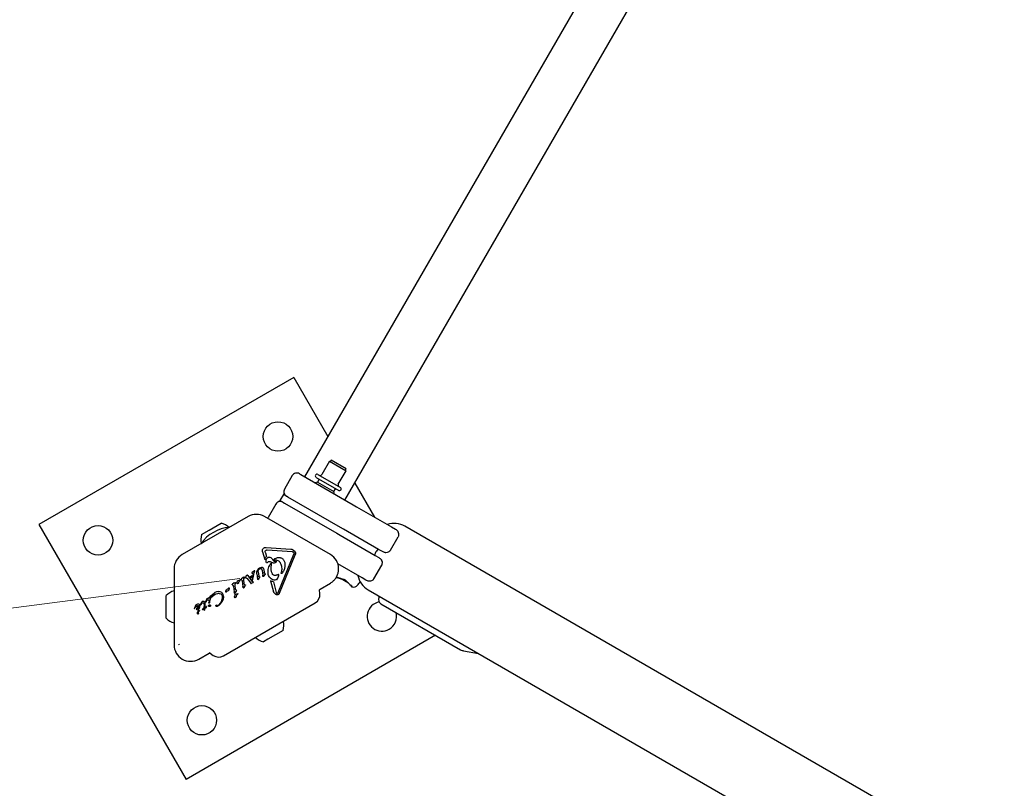
# Model space of a CAD drawing. Units: millimetres. Extents: x 539 to 1448, y 260 to 963.
# Drawn here: x 715 to 772, y 693 to 738 of the extents above; entities that cross this region are included whole.
import ezdxf

# ---------------------------------------------------------------- set-up
doc = ezdxf.new("R2010")
doc.units = ezdxf.units.MM
doc.header["$LTSCALE"] = 100
doc.styles.add('SLDTEXTSTYLE0', font='TXT', dxfattribs={"width": 0.75})
doc.dimstyles.new('SLDDIMSTYLE3', dxfattribs={"dimtxt": 15.875, "dimasz": 25, "dimexe": 0, "dimexo": 0.0625, "dimgap": 3.96875, "dimtad": 0, "dimtih": 1, "dimtoh": 1, "dimdec": 0, "dimrnd": 1e-09, "dimzin": 12, "dimdsep": 46, "dimtxsty": 'SLDTEXTSTYLE0', "dimsah": 1, "dimcen": 0.09, "dimadec": 0, "dimazin": 3, "dimtfac": 1, "dimtdec": 0, "dimtofl": 0, "dimtmove": 0, "dimatfit": 3, "dimfxl": 0, "dimfrac": 2, "dimtolj": 1, "dimtzin": 12, "dimarcsym": 0})
doc.dimstyles.new('SLDDIMSTYLE4', dxfattribs={"dimtxt": 15.875, "dimasz": 8, "dimexe": 0, "dimexo": 0.0625, "dimgap": 3.96875, "dimtad": 2, "dimdec": 0, "dimrnd": 1e-09, "dimzin": 12, "dimdsep": 46, "dimtxsty": 'SLDTEXTSTYLE0', "dimblk1": 'DOT', "dimblk2": 'DOT', "dimsah": 1, "dimcen": 0.09, "dimse1": 1, "dimse2": 1, "dimadec": 0, "dimazin": 3, "dimtfac": 1, "dimtdec": 0, "dimtofl": 0, "dimtmove": 0, "dimatfit": 3, "dimldrblk": 'DOT', "dimfxl": 0, "dimfrac": 2, "dimtolj": 1, "dimtzin": 12, "dimarcsym": 0})
doc.dimstyles.new('SLDDIMSTYLE5', dxfattribs={"dimtxt": 15.875, "dimasz": 25, "dimexe": 0, "dimexo": 0.0625, "dimgap": 3.96875, "dimtad": 2, "dimdec": 0, "dimrnd": 1e-09, "dimzin": 12, "dimdsep": 46, "dimtxsty": 'SLDTEXTSTYLE0', "dimsah": 1, "dimcen": 0, "dimadec": 0, "dimazin": 3, "dimtfac": 1, "dimtdec": 0, "dimtofl": 0, "dimtmove": 0, "dimatfit": 3, "dimfxl": 0, "dimfrac": 2, "dimtolj": 1, "dimtzin": 12, "dimarcsym": 0})

# ---------------------------------------------------------------- blocks, each defined once
blk = doc.blocks.new('_Dot')
at = {"color": 0, "linetype": 'ByBlock', "lineweight": -2}
blk.add_line((-0.5, 0), (-1, 0), dxfattribs=at)
at = {"color": 0, "linetype": 'ByBlock', "const_width": 0.5}
blk.add_lwpolyline([(-0.25, 0, 1), (0.25, 0, 1)], format="xyb", close=True, dxfattribs=at)
blk = doc.blocks.new('_D_5')
at = {"color": 7, "linetype": 'Continuous', "lineweight": 18}
blk.add_line((1211.911, 942.143), (723.947, 942.143), dxfattribs=at)
at = {"color": 7, "linetype": 'Continuous', "lineweight": 18, "xscale": 8, "yscale": 8, "rotation": 180.0000000000004}
blk.add_blockref('_Dot', (723.947, 942.143), dxfattribs=at)
at = {"color": 7, "linetype": 'Continuous', "lineweight": 18, "xscale": 8, "yscale": 8}
blk.add_blockref('_Dot', (1211.911, 942.143), dxfattribs=at)
at = {"color": 7, "linetype": 'Continuous', "lineweight": 18, "insert": (950.334, 962.607), "char_height": 15.875, "attachment_point": 1, "style": 'SLDTEXTSTYLE0'}
blk.add_mtext('488', dxfattribs=at)
blk = doc.blocks.new('_D_6')
at = {"color": 7, "linetype": 'Continuous', "lineweight": 18}
blk.add_line((560.193, 462.73), (560.193, 769.77), dxfattribs=at)
at = {"color": 7, "linetype": 'Continuous', "lineweight": 18, "xscale": 8, "yscale": 8}
for p, rotation in [((560.193, 769.77), 90.0000000000004), ((560.193, 462.73), 270.0000000000004)]:
    blk.add_blockref('_Dot', p, dxfattribs=dict(at, rotation=rotation))
at = {"color": 7, "linetype": 'Continuous', "lineweight": 18, "insert": (539.729, 598.655), "char_height": 15.875, "attachment_point": 1, "rotation": 90, "style": 'SLDTEXTSTYLE0'}
blk.add_mtext('307', dxfattribs=at)
blk = doc.blocks.new('_D_7')
at = {"color": 7, "linetype": 'Continuous', "lineweight": 18}
for p, q in [((875.904, 801.704), (845.685, 749.364)), ((800.904, 671.8), (831.122, 724.141))]:
    blk.add_line(p, q, dxfattribs=at)
for points in [[(875.904, 801.704), (859.939, 782.054), (866.868, 778.054)], [(800.904, 671.8), (816.868, 691.451), (809.939, 695.451)]]:
    blk.add_solid(points, dxfattribs=at)
at = {"color": 7, "linetype": 'Continuous', "lineweight": 18, "insert": (820.809, 744.604), "char_height": 15.875, "attachment_point": 1, "style": 'SLDTEXTSTYLE0'}
blk.add_mtext('150', dxfattribs=at)
blk = doc.blocks.new('_D_9')
at = {"color": 7, "linetype": 'Continuous', "lineweight": 18}
blk.add_line((574.415, 685.164), (728.199, 705.264), dxfattribs=at)
blk.add_solid([(574.415, 685.164), (599.722, 684.438), (598.686, 692.37)], dxfattribs=at)
at = {"color": 7, "linetype": 'Continuous', "lineweight": 18, "insert": (632.227, 713.193), "char_height": 15.875, "attachment_point": 1, "rotation": 7.4464, "style": 'SLDTEXTSTYLE0'}
blk.add_mtext('150', dxfattribs=at)

msp = doc.modelspace()

# ---------------------------------------------------------------- linework, layer by layer
at = {"color": 7, "linetype": 'Continuous', "lineweight": 25}
for p, q in [((760.905, 761.311), (731.936, 711.134)), ((734.266, 709.788), (763.236, 759.965)), ((731.31, 716.875), (716.587, 708.375)), ((731.31, 716.875), (733.28, 713.462)), ((733.375, 712.035), (732.925, 711.256)), ((733.375, 712.035), (734.327, 711.485)), ((733.468, 712.097), (733.418, 712.01)), ((734.334, 711.597), (733.468, 712.097)), ((733.877, 710.706), (734.327, 711.485)), ((734.284, 711.51), (734.334, 711.597)), ((731.219, 711.201), (730.769, 710.422)), ((731.629, 711.311), (731.715, 711.261)), ((731.715, 711.261), (734.747, 709.511)), ((732.602, 711.096), (733.901, 710.346)), ((732.775, 710.996), (732.675, 710.823)), ((732.702, 711.269), (734.001, 710.519)), ((732.675, 710.823), (732.538, 710.786)), ((732.675, 710.823), (733.627, 710.273)), ((733.627, 710.273), (733.727, 710.446)), ((734.834, 710.771), (735.969, 708.806)), ((730.706, 710.112), (730.506, 709.766)), ((730.679, 709.666), (730.506, 709.766)), ((730.879, 710.012), (730.706, 710.112)), ((730.965, 709.962), (730.879, 710.012)), ((733.997, 708.212), (730.965, 709.962)), ((733.664, 710.136), (733.627, 710.273)), ((730.269, 709.556), (729.819, 708.776)), ((730.679, 709.666), (730.765, 709.616)), ((730.765, 709.616), (733.797, 707.866)), ((734.747, 709.511), (734.929, 709.406)), ((734.929, 709.406), (736.955, 708.236)), ((728.673, 708.834), (724.869, 706.638)), ((733.426, 706.638), (729.623, 708.834)), ((729.798, 708.733), (729.819, 708.776)), ((716.587, 708.375), (725.087, 693.652)), ((725.985, 707.798), (726.424, 708.051)), ((726.424, 708.051), (727.111, 708.448)), ((734.179, 708.107), (733.997, 708.212)), ((736.205, 706.937), (734.179, 708.107)), ((736.955, 708.236), (737.174, 708.11)), ((880.449, 625.875), (737.728, 708.275)), ((733.797, 707.866), (733.979, 707.761)), ((733.979, 707.761), (736.005, 706.591)), ((736.886, 706.89), (737.336, 707.67)), ((729.698, 706.883), (729.704, 706.887)), ((729.705, 707.049), (731.145, 706.953)), ((729.777, 706.904), (731.217, 706.807)), ((736.424, 706.811), (736.205, 706.937)), ((729.507, 706.806), (729.629, 706.359)), ((729.629, 706.359), (729.679, 706.468)), ((729.673, 706.742), (729.661, 706.815)), ((729.673, 706.742), (729.733, 706.523)), ((729.679, 706.468), (729.733, 706.523)), ((730.179, 706.335), (730.179, 706.335)), ((730.18, 706.37), (730.223, 706.405)), ((730.223, 706.405), (730.232, 706.41)), ((730.401, 704.45), (731.311, 706.657)), ((730.479, 704.418), (731.389, 706.625)), ((731.264, 706.796), (731.299, 706.77)), ((736.005, 706.591), (736.224, 706.464)), ((724.394, 705.816), (724.394, 701.424)), ((729.197, 705.706), (729.235, 705.777)), ((729.329, 705.869), (729.344, 705.877)), ((729.344, 705.877), (729.465, 705.911)), ((729.347, 705.822), (729.386, 705.84)), ((729.445, 705.817), (729.477, 705.723)), ((729.569, 705.782), (729.595, 705.596)), ((729.764, 706.158), (729.761, 706.156)), ((729.79, 706.181), (729.764, 706.158)), ((729.79, 706.181), (729.852, 706.231)), ((729.852, 706.231), (729.856, 706.234)), ((729.946, 706.235), (730.061, 706.174)), ((730.002, 706.116), (729.976, 705.834)), ((730.223, 706.248), (730.274, 706.251)), ((730.254, 706.176), (730.252, 706.175)), ((730.517, 706.176), (730.529, 706.153)), ((735.255, 705.292), (733.855, 706.1)), ((735.936, 705.245), (736.386, 706.024)), ((728.106, 705.15), (728.197, 705.183)), ((728.197, 705.183), (728.225, 705.193)), ((728.231, 705.177), (728.225, 705.168)), ((728.263, 705.226), (728.281, 705.24)), ((728.265, 705.197), (728.297, 705.182)), ((728.379, 705.31), (728.281, 705.24)), ((728.379, 705.31), (728.426, 705.343)), ((728.449, 704.953), (728.423, 705.191)), ((728.426, 705.343), (728.428, 705.344)), ((728.431, 705.238), (728.457, 705.29)), ((728.537, 705.33), (728.557, 705.399)), ((728.59, 705.442), (728.594, 705.445)), ((728.621, 705.261), (728.821, 704.989)), ((728.637, 705.44), (728.652, 705.424)), ((728.652, 705.424), (728.873, 705.126)), ((728.755, 705.336), (728.911, 705.425)), ((728.755, 705.336), (728.781, 705.296)), ((728.78, 705.296), (728.9, 705.365)), ((728.955, 705.532), (728.877, 705.168)), ((728.886, 705.591), (728.888, 705.579)), ((728.903, 705.612), (728.89, 705.602)), ((728.89, 705.602), (728.89, 705.602)), ((728.89, 705.574), (728.9, 705.566)), ((728.9, 705.566), (728.955, 705.532)), ((728.911, 705.425), (728.9, 705.365)), ((729.042, 705.692), (728.903, 705.612)), ((728.99, 705.486), (728.91, 705.128)), ((728.99, 705.486), (729.045, 705.642)), ((729.045, 705.642), (729.06, 705.686)), ((729.06, 705.686), (729.06, 705.686)), ((729.179, 705.524), (729.218, 705.245)), ((729.228, 705.204), (729.218, 705.245)), ((729.262, 705.195), (729.246, 705.189)), ((729.25, 705.65), (729.282, 705.385)), ((729.271, 705.202), (729.262, 705.195)), ((729.289, 705.229), (729.271, 705.202)), ((729.289, 705.229), (729.334, 705.305)), ((729.302, 705.359), (729.324, 705.356)), ((729.346, 705.329), (729.334, 705.305)), ((729.477, 705.723), (729.516, 705.443)), ((729.528, 705.385), (729.516, 705.443)), ((729.574, 705.378), (729.564, 705.369)), ((729.595, 705.407), (729.574, 705.378)), ((729.606, 705.56), (729.595, 705.596)), ((729.595, 705.407), (729.648, 705.492)), ((729.655, 705.54), (729.622, 705.546)), ((729.662, 705.517), (729.648, 705.492)), ((730.323, 705.195), (730.328, 705.197)), ((730.353, 705.223), (730.381, 705.282)), ((730.422, 705.494), (730.377, 705.471)), ((730.381, 705.282), (730.443, 705.433)), ((730.583, 705.561), (730.595, 705.647)), ((730.615, 705.548), (730.611, 705.544)), ((730.656, 705.59), (730.615, 705.548)), ((733.997, 705.267), (734.46, 705)), ((735.474, 705.165), (735.255, 705.292)), ((727.424, 704.606), (727.449, 704.615)), ((727.488, 704.633), (727.449, 704.615)), ((727.506, 704.644), (727.488, 704.633)), ((727.539, 704.687), (727.53, 704.669)), ((727.539, 704.687), (727.547, 704.699)), ((727.547, 704.699), (727.557, 704.709)), ((727.754, 704.914), (727.772, 704.928)), ((727.756, 704.886), (727.788, 704.871)), ((727.87, 704.998), (727.772, 704.928)), ((727.817, 704.801), (727.862, 704.477)), ((727.87, 704.998), (727.917, 705.031)), ((727.94, 704.642), (727.914, 704.879)), ((727.917, 705.031), (727.919, 705.032)), ((727.922, 704.926), (727.948, 704.978)), ((727.953, 704.591), (727.94, 704.642)), ((728.043, 705.048), (728.065, 705.113)), ((728.086, 704.962), (728.083, 704.959)), ((728.092, 705.145), (728.106, 705.15)), ((728.186, 705.128), (728.215, 705.158)), ((728.225, 705.168), (728.215, 705.158)), ((728.326, 705.112), (728.372, 704.788)), ((728.384, 704.73), (728.372, 704.788)), ((728.419, 704.714), (728.416, 704.712)), ((728.44, 704.736), (728.504, 704.837)), ((728.462, 704.903), (728.449, 704.953)), ((728.478, 704.891), (728.51, 704.887)), ((728.518, 704.863), (728.504, 704.837)), ((728.831, 704.977), (728.821, 704.989)), ((728.839, 704.971), (728.831, 704.977)), ((728.831, 704.977), (728.831, 704.977)), ((728.846, 704.969), (728.846, 704.969)), ((728.867, 704.977), (728.854, 704.97)), ((728.872, 704.98), (728.867, 704.977)), ((728.872, 704.98), (728.944, 705.022)), ((728.911, 705.086), (728.873, 705.126)), ((728.877, 705.168), (728.91, 705.128)), ((728.927, 705.075), (728.911, 705.086)), ((728.948, 705.07), (728.927, 705.075)), ((728.959, 705.035), (728.944, 705.022)), ((729.968, 705.124), (730.14, 704.495)), ((730.132, 705.066), (730.3, 704.456)), ((732.825, 704.646), (733.426, 704.993)), ((734.645, 704.834), (734.645, 704.835)), ((734.666, 704.773), (734.688, 704.766)), ((723.946, 703.473), (723.946, 704.267)), ((724.394, 704.548), (724.39, 704.547)), ((726.223, 703.927), (726.281, 704.058)), ((726.341, 704.121), (726.343, 704.122)), ((726.422, 704.12), (726.508, 704.255)), ((726.443, 703.882), (726.493, 704.083)), ((726.508, 704.255), (726.732, 704.437)), ((726.572, 704.207), (726.721, 704.328)), ((726.721, 704.328), (726.74, 704.34)), ((726.74, 704.442), (726.732, 704.437)), ((726.85, 704.489), (726.74, 704.442)), ((726.74, 704.34), (726.814, 704.371)), ((726.814, 704.371), (726.912, 704.397)), ((726.962, 704.506), (726.85, 704.489)), ((727.063, 704.492), (726.962, 704.506)), ((727.008, 704.399), (727.093, 704.368)), ((727.146, 704.448), (727.063, 704.492)), ((727.225, 704.051), (727.147, 703.889)), ((727.158, 704.3), (727.183, 704.222)), ((727.251, 704.219), (727.225, 704.051)), ((727.383, 704.469), (727.386, 704.519)), ((727.386, 704.519), (727.4, 704.583)), ((727.415, 704.479), (727.407, 704.467)), ((727.417, 704.603), (727.424, 704.606)), ((727.461, 704.531), (727.462, 704.531)), ((727.462, 704.531), (727.476, 704.54)), ((727.476, 704.54), (727.538, 704.569)), ((727.546, 704.572), (727.538, 704.569)), ((727.875, 704.418), (727.862, 704.477)), ((727.896, 704.243), (727.918, 704.308)), ((727.907, 704.4), (727.91, 704.402)), ((727.931, 704.425), (727.995, 704.525)), ((727.939, 704.157), (727.936, 704.155)), ((727.945, 704.34), (727.959, 704.346)), ((727.959, 704.346), (728.078, 704.388)), ((728.001, 704.575), (727.969, 704.579)), ((727.995, 704.525), (728.009, 704.551)), ((728.039, 704.324), (728.068, 704.354)), ((728.078, 704.364), (728.068, 704.354)), ((728.084, 704.372), (728.078, 704.364)), ((730.177, 704.418), (730.14, 704.495)), ((730.326, 704.404), (730.3, 704.456)), ((730.369, 704.401), (730.363, 704.397)), ((730.401, 704.45), (730.369, 704.401)), ((730.423, 704.336), (730.406, 704.324)), ((732.82, 704.375), (732.8, 704.598)), ((735.608, 704.603), (878.329, 622.203)), ((723.946, 702.967), (723.946, 703.473)), ((725.562, 703.526), (725.562, 703.526)), ((725.568, 703.551), (725.563, 703.538)), ((725.565, 703.519), (725.569, 703.516)), ((725.565, 703.519), (725.565, 703.519)), ((725.641, 703.69), (725.568, 703.551)), ((725.574, 703.516), (725.575, 703.517)), ((725.575, 703.517), (725.6, 703.558)), ((725.6, 703.558), (725.623, 703.594)), ((725.687, 703.741), (725.641, 703.69)), ((725.708, 703.755), (725.687, 703.741)), ((725.697, 703.497), (725.707, 703.538)), ((725.707, 703.538), (725.734, 703.581)), ((725.711, 703.757), (725.708, 703.755)), ((725.751, 703.773), (725.711, 703.757)), ((725.734, 703.581), (725.829, 703.669)), ((725.789, 703.778), (725.751, 703.773)), ((725.824, 703.772), (725.789, 703.778)), ((725.812, 703.525), (725.789, 703.505)), ((725.829, 703.553), (725.812, 703.525)), ((725.851, 703.539), (725.813, 703.481)), ((725.854, 703.755), (725.824, 703.772)), ((725.839, 703.585), (725.829, 703.553)), ((725.84, 703.65), (725.839, 703.585)), ((725.851, 703.539), (725.878, 703.607)), ((725.875, 703.73), (725.854, 703.755)), ((725.878, 703.607), (725.888, 703.674)), ((725.92, 703.729), (725.923, 703.754)), ((725.923, 703.754), (725.939, 703.801)), ((725.953, 703.761), (725.936, 703.724)), ((725.939, 703.801), (725.998, 703.909)), ((725.953, 703.761), (725.987, 703.822)), ((725.987, 703.822), (726.012, 703.845)), ((726.012, 703.845), (726.016, 703.847)), ((726.037, 703.494), (726.023, 703.465)), ((726.035, 703.942), (726.055, 703.951)), ((726.036, 703.458), (726.109, 703.506)), ((726.037, 703.494), (726.112, 703.562)), ((726.109, 703.506), (726.11, 703.466)), ((726.123, 703.763), (726.112, 703.562)), ((726.12, 703.809), (726.123, 703.763)), ((726.168, 703.452), (726.176, 703.471)), ((726.179, 703.782), (726.175, 703.598)), ((726.183, 703.603), (726.175, 703.598)), ((726.176, 703.847), (726.179, 703.782)), ((726.176, 703.471), (726.179, 703.491)), ((726.177, 703.536), (726.235, 703.556)), ((726.179, 703.491), (726.177, 703.536)), ((726.238, 703.629), (726.183, 703.603)), ((726.216, 703.905), (726.223, 703.927)), ((726.232, 703.886), (726.239, 703.901)), ((726.253, 703.631), (726.238, 703.629)), ((726.251, 703.93), (726.239, 703.901)), ((726.239, 703.901), (726.239, 703.901)), ((726.251, 703.93), (726.277, 703.978)), ((726.253, 703.631), (726.253, 703.631)), ((726.277, 703.978), (726.305, 704.012)), ((726.305, 704.012), (726.32, 704.024)), ((726.32, 704.024), (726.342, 704.032)), ((726.378, 703.66), (726.389, 703.692)), ((726.408, 703.652), (726.389, 703.649)), ((726.396, 703.85), (726.399, 703.87)), ((726.413, 703.961), (726.399, 703.87)), ((726.422, 703.836), (726.414, 703.832)), ((726.426, 703.838), (726.422, 703.836)), ((726.443, 703.882), (726.438, 703.856)), ((726.485, 703.653), (726.477, 703.646)), ((726.825, 703.72), (726.837, 703.732)), ((726.916, 703.688), (726.908, 703.683)), ((726.914, 703.653), (726.91, 703.651)), ((727.249, 700.791), (732.547, 703.85)), ((736.344, 703.797), (740.945, 701.141)), ((725.751, 703.292), (725.824, 703.392)), ((725.773, 703.444), (725.771, 703.443)), ((725.824, 703.392), (725.84, 703.405)), ((725.824, 703.346), (725.848, 703.379)), ((725.855, 703.391), (725.848, 703.379)), ((726.036, 703.458), (726.036, 703.458)), ((726.11, 703.466), (726.118, 703.438)), ((726.118, 703.438), (726.126, 703.422)), ((726.132, 703.416), (726.132, 703.416)), ((726.138, 703.416), (726.146, 703.422)), ((726.138, 703.416), (726.138, 703.416)), ((726.146, 703.422), (726.157, 703.435)), ((726.146, 703.423), (726.146, 703.422)), ((726.157, 703.435), (726.168, 703.452)), ((724.39, 702.687), (724.394, 702.685)), ((739.501, 701.974), (725.087, 693.652)), ((730.687, 702.253), (729.812, 701.747)), ((729.812, 701.747), (729.562, 701.603)), ((725.819, 700.601), (726.42, 700.948)), ((726.474, 700.946), (726.658, 700.817)), ((741.108, 701.081), (741.971, 700.929))]:
    msp.add_line(p, q, dxfattribs=at)
at = {"color": 7, "linetype": 'Continuous', "lineweight": 18}
msp.add_line((724.646, 701.421), (724.704, 701.454), dxfattribs=at)
at = {"color": 7, "linetype": 'Continuous', "lineweight": 25, "flags": 128}
for points in [[(729.06, 705.687), (729.06, 705.687), (729.06, 705.686)], [(728.847, 704.969), (728.847, 704.969), (728.846, 704.969)], [(734.623, 704.817), (734.615, 704.822), (734.609, 704.828)], [(734.638, 704.843), (734.632, 704.844), (734.63, 704.846)], [(726.024, 703.462), (726.023, 703.463), (726.023, 703.465)], [(726.036, 703.458), (726.034, 703.457), (726.033, 703.457)], [(730.708, 702.778), (730.707, 702.786), (730.706, 702.788)], [(729.089, 701.854), (729.091, 701.853), (729.097, 701.848)]]:
    msp.add_lwpolyline(points, dxfattribs=at)
at = {"color": 7, "linetype": 'Continuous', "lineweight": 25}
for centre in [(730.395, 713.46), (720.002, 707.46), (726.002, 697.067)]:
    msp.add_circle(centre, 0.85, dxfattribs=at)
for centre, radius, start, end in [((731.479, 711.051), 0.3, 60, 150), ((732.652, 711.183), 0.1, 60, 240), ((732.838, 711.306), 0.1, 240, 330), ((731.029, 710.272), 0.3, 150, 240), ((733.964, 710.656), 0.1, 150, 240), ((733.951, 710.433), 0.1, 240, 60), ((730.529, 709.406), 0.3, 60, 150), ((729.148, 708.012), 0.95, 60, 120), ((727.752, 706.037), 2.178, 94.249, 145.751), ((726.908, 707.499), 0.97, 46.5323, 77.9373), ((737.101, 707.189), 1.254, 60, 108.3202), ((726.908, 707.499), 0.97, 162.0627, 193.4677), ((725.344, 705.816), 0.95, 120, 180), ((732.951, 705.816), 0.95, 30, 60), ((728.611, 705.411), 0.039, 51.6047, 73.2278), ((728.923, 705.59), 0.0368, 178.3835, 197.8685), ((728.899, 705.582), 0.0117, 203.4287, 224.3918), ((728.929, 705.567), 0.0525, 120.0307, 137.7818), ((729.049, 705.683), 0.0132, 60.0335, 81.0371), ((729.054, 705.687), 0.00635, 22.571, 44.8771), ((734.228, 705.216), 0.0157, 198.1411, 255.8704), ((736.235, 705.689), 1.254, 191.6798, 240), ((727.63, 704.621), 0.114, 129.4513, 136.6985), ((728.419, 704.74), 0.0372, 202.1113, 222.8709), ((728.405, 704.731), 0.0215, 265.741, 284.848), ((728.405, 704.731), 0.0215, 289.4882, 309.0945), ((728.86, 705.004), 0.0395, 222.3122, 237.088), ((728.917, 705.069), 0.0543, 299.9927, 321.1883), ((732.85, 704.603), 0.05, 120, 185), ((734.3, 705.174), 0.0158, 224.3084, 281.8431), ((734.639, 704.856), 0.0133, 194.2483, 266.3668), ((734.7, 704.815), 0.05, 163.2128, 256.467), ((734.761, 705.057), 0.3, 255.9582, 319.6111), ((730.115, 709.01), 6.4, 319.6111, 321.8834), ((724.666, 703.617), 0.97, 106.5323, 137.9373), ((727.389, 704.479), 0.0219, 305.3644, 326.3362), ((727.325, 704.529), 0.102, 322.7205, 330.8049), ((727.896, 704.419), 0.0215, 289.4881, 309.0945), ((728.034, 704.401), 0.0577, 319.3822, 329.5803), ((732.272, 704.327), 0.55, 300, 5), ((736.494, 704.057), 0.3, 160.3889, 240), ((742.24, 702.01), 6.4, 159.6138, 160.3889), ((725.576, 703.527), 0.0134, 216.7837, 238.851), ((726.252, 703.614), 0.0178, 43.9547, 87.9557), ((726.252, 703.614), 0.0178, 23.6946, 41.4774), ((726.255, 703.615), 0.0143, 1.1088, 23.609), ((736.395, 703.067), 0.85, 100.7432, 300), ((724.666, 703.617), 0.97, 222.0627, 253.4677), ((725.812, 703.407), 0.046, 322.7689, 339.3611), ((726.142, 703.431), 0.0187, 215.5376, 236.8538), ((726.135, 703.421), 0.00574, 278.6362, 301.142), ((725.872, 703.666), 0.367, 318.3973, 320.9883), ((736.395, 703.067), 0.85, 300, 15.5081), ((729.765, 702.552), 0.97, 342.0585, 13.4712), ((729.764, 702.552), 0.97, 226.5288, 257.9415), ((725.344, 701.424), 0.95, 180, 300), ((726.445, 700.905), 0.05, 55, 120), ((726.974, 701.268), 0.55, 235, 300), ((741.195, 701.574), 0.5, 240, 260)]:
    msp.add_arc(centre, radius, start, end, dxfattribs=at)
for centre, major_axis, start_param, end_param in [((733.915, 706.816), (2.036, -1.15), 4.965215, 5.177525), ((735.842, 705.703), (2.014, -1.188), 4.247253, 4.452867)]:
    msp.add_ellipse(centre, major_axis=major_axis, ratio=0.598639, start_param=start_param, end_param=end_param, dxfattribs=at)
for points, knots in [([(737.174, 708.11), (737.174, 708.109), (737.229, 708.078), (737.289, 708.031), (737.327, 707.972), (737.334, 707.962)], [0, 0, 0, 0, 0.004222, 0.821432, 1, 1, 1, 1]), ([(737.365, 707.737), (737.367, 707.746), (737.376, 707.781), (737.379, 707.865), (737.352, 707.924), (737.334, 707.962)], [0, 0, 0, 0, 0.105055, 0.427663, 1, 1, 1, 1]), ([(737.365, 707.737), (737.357, 707.714), (737.349, 707.691), (737.336, 707.67), (737.336, 707.67)], [0, 0, 0, 0, 0.9857071, 1, 1, 1, 1]), ([(736.167, 706.959), (736.139, 706.922), (736.098, 706.868), (736.029, 706.754), (735.994, 706.674), (735.967, 706.613)], [0, 0, 0, 0, 0.348242, 0.50016, 1, 1, 1, 1]), ([(736.886, 706.89), (736.886, 706.89), (736.874, 706.869), (736.858, 706.85), (736.842, 706.831)], [0, 0, 0, 0, 0.014293, 1, 1, 1, 1]), ([(730.086, 706.357), (730.093, 706.343), (730.108, 706.316), (730.141, 706.284), (730.179, 706.259), (730.209, 706.251), (730.223, 706.248)], [0, 0, 0, 0, 0.251993, 0.502586, 0.752016, 1, 1, 1, 1]), ([(730.19, 706.331), (730.189, 706.331), (730.187, 706.33), (730.184, 706.331), (730.181, 706.333), (730.179, 706.335), (730.179, 706.335)], [0, 0, 0, 0, 0.254566, 0.508143, 0.753592, 1, 1, 1, 1]), ([(736.224, 706.464), (736.224, 706.464), (736.279, 706.432), (736.339, 706.386), (736.377, 706.327), (736.384, 706.316)], [0, 0, 0, 0, 0.004222, 0.821432, 1, 1, 1, 1]), ([(736.415, 706.092), (736.417, 706.1), (736.426, 706.136), (736.429, 706.219), (736.402, 706.278), (736.384, 706.316)], [0, 0, 0, 0, 0.105055, 0.427663, 1, 1, 1, 1]), ([(736.632, 706.746), (736.62, 706.747), (736.549, 706.751), (736.479, 706.779), (736.424, 706.81), (736.424, 706.811)], [0, 0, 0, 0, 0.178568, 0.995778, 1, 1, 1, 1]), ([(736.842, 706.831), (736.836, 706.825), (736.809, 706.8), (736.739, 706.755), (736.674, 706.75), (736.632, 706.746)], [0, 0, 0, 0, 0.105055, 0.427663, 1, 1, 1, 1]), ([(729.976, 705.834), (729.985, 705.777), (730.001, 705.662), (730.054, 705.558), (730.081, 705.506)], [0, 0, 0, 0, 0.498041, 1, 1, 1, 1]), ([(736.415, 706.092), (736.407, 706.069), (736.399, 706.045), (736.386, 706.025), (736.386, 706.024)], [0, 0, 0, 0, 0.9857071, 1, 1, 1, 1]), ([(729.051, 705.696), (729.05, 705.695), (729.046, 705.695), (729.043, 705.693), (729.042, 705.692)], [0, 0, 0, 0, 0.506994, 1, 1, 1, 1]), ([(729.06, 705.686), (729.06, 705.687), (729.061, 705.688), (729.06, 705.689), (729.06, 705.691), (729.059, 705.692), (729.059, 705.692)], [0, 0, 0, 0, 0.262029, 0.504996, 0.745338, 1, 1, 1, 1]), ([(733.776, 705.313), (733.784, 705.312), (733.818, 705.307), (733.909, 705.29), (733.999, 705.258), (734.034, 705.246)], [0, 0, 0, 0, 0.156955, 0.664866, 1, 1, 1, 1]), ([(734.224, 705.2), (734.226, 705.199), (734.234, 705.198), (734.25, 705.191), (734.268, 705.181), (734.282, 705.17), (734.287, 705.165), (734.288, 705.163)], [0, 0, 0, 0, 0.138013, 0.3811, 0.63495, 0.884347, 1, 1, 1, 1]), ([(735.892, 705.186), (735.886, 705.18), (735.859, 705.154), (735.789, 705.11), (735.724, 705.104), (735.682, 705.1)], [0, 0, 0, 0, 0.105055, 0.427663, 1, 1, 1, 1]), ([(735.936, 705.245), (735.936, 705.244), (735.924, 705.223), (735.908, 705.204), (735.892, 705.186)], [0, 0, 0, 0, 0.014293, 1, 1, 1, 1]), ([(728.51, 704.887), (728.512, 704.885), (728.515, 704.882), (728.518, 704.876), (728.519, 704.869), (728.518, 704.865), (728.518, 704.863)], [0, 0, 0, 0, 0.25079, 0.500068, 0.750798, 1, 1, 1, 1]), ([(734.427, 705.019), (734.457, 704.992), (734.531, 704.928), (734.589, 704.858), (734.616, 704.826), (734.623, 704.817)], [0, 0, 0, 0, 0.336372, 0.823252, 1, 1, 1, 1]), ([(734.609, 704.828), (734.62, 704.815), (734.644, 704.789), (734.655, 704.78), (734.654, 704.781), (734.654, 704.781)], [0, 0, 0, 0, 0.478077, 0.977338, 1, 1, 1, 1]), ([(734.63, 704.846), (734.634, 704.843), (734.638, 704.839), (734.644, 704.836), (734.645, 704.835)], [0, 0, 0, 0, 0.702547, 1, 1, 1, 1]), ([(734.645, 704.835), (734.647, 704.833), (734.656, 704.826), (734.666, 704.82), (734.672, 704.814), (734.673, 704.814), (734.673, 704.814)], [0, 0, 0, 0, 0.195775, 0.593552, 0.845486, 1, 1, 1, 1]), ([(734.649, 704.786), (734.651, 704.784), (734.654, 704.781), (734.654, 704.781), (734.655, 704.78), (734.656, 704.78), (734.656, 704.779), (734.659, 704.777), (734.662, 704.775), (734.665, 704.774), (734.666, 704.773)], [0, 0, 0, 0, 0.5045309, 0.8011041, 0.8551416, 0.8688079, 0.8810969, 0.8987597, 0.9726265, 1, 1, 1, 1]), ([(735.682, 705.1), (735.67, 705.101), (735.599, 705.105), (735.529, 705.133), (735.474, 705.165), (735.474, 705.165)], [0, 0, 0, 0, 0.178568, 0.995778, 1, 1, 1, 1]), ([(727.162, 704.014), (727.173, 704.048), (727.196, 704.115), (727.187, 704.186), (727.183, 704.222)], [0, 0, 0, 0, 0.49914, 1, 1, 1, 1]), ([(727.407, 704.467), (727.406, 704.465), (727.404, 704.462), (727.401, 704.461), (727.399, 704.46)], [0, 0, 0, 0, 0.501814, 1, 1, 1, 1]), ([(725.563, 703.538), (725.563, 703.536), (725.562, 703.532), (725.562, 703.528), (725.562, 703.526)], [0, 0, 0, 0, 0.4994455, 1, 1, 1, 1]), ([(726.269, 703.621), (726.268, 703.622), (726.266, 703.625), (726.262, 703.629), (726.258, 703.631), (726.254, 703.631), (726.253, 703.631)], [0, 0, 0, 0, 0.2536817, 0.5097907, 0.7499934, 1, 1, 1, 1]), ([(726.023, 703.465), (726.023, 703.464), (726.023, 703.462), (726.024, 703.46), (726.026, 703.459), (726.028, 703.458), (726.03, 703.457), (726.032, 703.457), (726.034, 703.457), (726.036, 703.458), (726.036, 703.458)], [0, 0, 0, 0, 0.128839, 0.25021, 0.372289, 0.503114, 0.63001, 0.749519, 0.870099, 1, 1, 1, 1]), ([(726.132, 703.416), (726.132, 703.415), (726.133, 703.415), (726.135, 703.415), (726.136, 703.415), (726.137, 703.415), (726.138, 703.416)], [0, 0, 0, 0, 0.260799, 0.5, 0.739201, 1, 1, 1, 1])]:
    msp.add_open_spline(points, degree=3, knots=knots, dxfattribs=at)
for points in [[(729.507, 706.806), (729.502, 706.827), (729.493, 706.869), (729.506, 706.932), (729.538, 706.989), (729.573, 707.013), (729.59, 707.026)], [(729.59, 707.026), (729.608, 707.035), (729.645, 707.052), (729.685, 707.05), (729.705, 707.049)], [(729.661, 706.815), (729.662, 706.821), (729.663, 706.835), (729.67, 706.854), (729.682, 706.871), (729.693, 706.879), (729.698, 706.883)], [(729.704, 706.887), (729.716, 706.893), (729.739, 706.904), (729.764, 706.904), (729.777, 706.904)], [(731.145, 706.953), (731.16, 706.951), (731.188, 706.947), (731.228, 706.931), (731.265, 706.907), (731.284, 706.886), (731.294, 706.875)], [(729.727, 706.165), (729.72, 706.189), (729.705, 706.236), (729.709, 706.311), (729.732, 706.383), (729.763, 706.421), (729.778, 706.441)], [(729.778, 706.441), (729.789, 706.45), (729.81, 706.469), (729.848, 706.487), (729.89, 706.498), (729.918, 706.496), (729.932, 706.496)], [(729.932, 706.496), (729.964, 706.48), (730.028, 706.447), (730.067, 706.387), (730.086, 706.357)], [(730.179, 706.335), (730.177, 706.338), (730.174, 706.344), (730.173, 706.353), (730.174, 706.363), (730.178, 706.368), (730.18, 706.37)], [(730.19, 706.331), (730.222, 706.333), (730.287, 706.339), (730.38, 706.309), (730.462, 706.256), (730.499, 706.202), (730.517, 706.176)], [(730.232, 706.41), (730.277, 706.431), (730.366, 706.472), (730.464, 706.467), (730.513, 706.464)], [(730.513, 706.464), (730.536, 706.458), (730.583, 706.448), (730.645, 706.413), (730.7, 706.366), (730.726, 706.326), (730.739, 706.306)], [(731.217, 706.807), (731.225, 706.807), (731.242, 706.805), (731.257, 706.799), (731.264, 706.796)], [(731.294, 706.875), (731.305, 706.87), (731.327, 706.859), (731.356, 706.834), (731.379, 706.805), (731.396, 706.771), (731.406, 706.735), (731.408, 706.697), (731.403, 706.66), (731.394, 706.636), (731.389, 706.625)], [(731.299, 706.77), (731.305, 706.762), (731.316, 706.747), (731.319, 706.728), (731.321, 706.718)], [(731.321, 706.718), (731.321, 706.708), (731.321, 706.687), (731.314, 706.667), (731.311, 706.657)], [(729.235, 705.777), (729.248, 705.795), (729.273, 705.832), (729.31, 705.857), (729.329, 705.869)], [(729.25, 705.65), (729.25, 705.669), (729.251, 705.707), (729.269, 705.74), (729.278, 705.757)], [(729.278, 705.757), (729.288, 705.77), (729.307, 705.796), (729.334, 705.813), (729.347, 705.822)], [(729.386, 705.84), (729.391, 705.841), (729.403, 705.843), (729.42, 705.84), (729.435, 705.831), (729.442, 705.821), (729.445, 705.817)], [(729.465, 705.911), (729.47, 705.911), (729.478, 705.911), (729.491, 705.908), (729.503, 705.902), (729.51, 705.896), (729.513, 705.893)], [(729.513, 705.893), (729.527, 705.877), (729.555, 705.844), (729.565, 705.803), (729.569, 705.782)], [(729.761, 706.156), (729.758, 706.155), (729.752, 706.152), (729.742, 706.153), (729.733, 706.157), (729.729, 706.163), (729.727, 706.165)], [(729.826, 705.55), (729.826, 705.653), (729.826, 705.861), (729.924, 706.043), (729.974, 706.134)], [(729.856, 706.234), (729.863, 706.237), (729.877, 706.244), (729.901, 706.247), (729.924, 706.245), (729.939, 706.238), (729.946, 706.235)], [(729.974, 706.134), (729.975, 706.135), (729.978, 706.136), (729.983, 706.137), (729.989, 706.136), (729.993, 706.134), (729.997, 706.131), (730, 706.126), (730.002, 706.121), (730.002, 706.118), (730.002, 706.116)], [(730.252, 706.175), (730.237, 706.167), (730.207, 706.152), (730.157, 706.145), (730.106, 706.151), (730.076, 706.166), (730.061, 706.174)], [(730.29, 706.212), (730.285, 706.205), (730.276, 706.19), (730.261, 706.181), (730.254, 706.176)], [(730.274, 706.251), (730.275, 706.251), (730.278, 706.251), (730.282, 706.251), (730.285, 706.249), (730.289, 706.247), (730.291, 706.244), (730.293, 706.241), (730.295, 706.237), (730.295, 706.235), (730.295, 706.233)], [(730.295, 706.233), (730.295, 706.229), (730.295, 706.222), (730.292, 706.215), (730.29, 706.212)], [(730.529, 706.153), (730.562, 706.072), (730.629, 705.909), (730.606, 705.735), (730.595, 705.647)], [(730.795, 705.963), (730.784, 705.897), (730.761, 705.763), (730.691, 705.648), (730.656, 705.59)], [(730.739, 706.306), (730.761, 706.251), (730.806, 706.141), (730.799, 706.023), (730.795, 705.963)], [(733.426, 704.993), (733.478, 705.027), (733.582, 705.095), (733.709, 705.234), (733.808, 705.393), (733.874, 705.568), (733.905, 705.753), (733.898, 705.94), (733.858, 706.124), (733.802, 706.235), (733.774, 706.291)], [(728.225, 705.193), (728.226, 705.193), (728.227, 705.192), (728.229, 705.19), (728.231, 705.189), (728.232, 705.186), (728.233, 705.184), (728.233, 705.181), (728.232, 705.179), (728.232, 705.177), (728.231, 705.177)], [(728.265, 705.197), (728.264, 705.198), (728.261, 705.2), (728.258, 705.204), (728.257, 705.209), (728.257, 705.212), (728.258, 705.214)], [(728.258, 705.214), (728.258, 705.216), (728.259, 705.221), (728.262, 705.224), (728.263, 705.226)], [(728.297, 705.182), (728.305, 705.172), (728.322, 705.151), (728.325, 705.125), (728.326, 705.112)], [(728.423, 705.191), (728.423, 705.199), (728.422, 705.215), (728.428, 705.23), (728.431, 705.238)], [(728.428, 705.344), (728.429, 705.344), (728.432, 705.346), (728.436, 705.346), (728.441, 705.346), (728.444, 705.345), (728.445, 705.345)], [(728.445, 705.345), (728.447, 705.344), (728.45, 705.342), (728.453, 705.338), (728.456, 705.334), (728.457, 705.33), (728.457, 705.329)], [(728.457, 705.329), (728.459, 705.322), (728.462, 705.309), (728.459, 705.296), (728.457, 705.29)], [(728.54, 705.286), (728.538, 705.293), (728.535, 705.308), (728.537, 705.323), (728.537, 705.33)], [(728.551, 705.276), (728.549, 705.276), (728.547, 705.277), (728.544, 705.279), (728.541, 705.282), (728.54, 705.285), (728.54, 705.286)], [(728.575, 705.276), (728.571, 705.276), (728.563, 705.274), (728.555, 705.275), (728.551, 705.276)], [(728.557, 705.399), (728.561, 705.407), (728.569, 705.424), (728.583, 705.436), (728.59, 705.442)], [(728.575, 705.276), (728.58, 705.277), (728.588, 705.278), (728.597, 705.276), (728.601, 705.275)], [(728.594, 705.445), (728.597, 705.446), (728.601, 705.448), (728.608, 705.449), (728.615, 705.45), (728.62, 705.449), (728.622, 705.448)], [(728.601, 705.275), (728.605, 705.274), (728.613, 705.27), (728.619, 705.264), (728.621, 705.261)], [(728.622, 705.448), (728.625, 705.447), (728.63, 705.445), (728.635, 705.442), (728.637, 705.44)], [(728.89, 705.602), (728.889, 705.6), (728.887, 705.597), (728.886, 705.593), (728.886, 705.591)], [(728.888, 705.579), (728.888, 705.578), (728.889, 705.576), (728.89, 705.575), (728.89, 705.574)], [(729.059, 705.692), (729.058, 705.693), (729.055, 705.695), (729.053, 705.695), (729.051, 705.696)], [(729.179, 705.524), (729.174, 705.555), (729.166, 705.617), (729.187, 705.676), (729.197, 705.706)], [(729.246, 705.189), (729.244, 705.19), (729.24, 705.19), (729.234, 705.193), (729.23, 705.198), (729.228, 705.202), (729.228, 705.204)], [(729.302, 705.359), (729.3, 705.36), (729.294, 705.363), (729.288, 705.369), (729.283, 705.376), (729.282, 705.382), (729.282, 705.385)], [(729.324, 705.356), (729.327, 705.356), (729.332, 705.356), (729.337, 705.353), (729.339, 705.352)], [(729.339, 705.352), (729.341, 705.351), (729.344, 705.348), (729.346, 705.342), (729.347, 705.335), (729.346, 705.331), (729.346, 705.329)], [(729.548, 705.364), (729.545, 705.364), (729.54, 705.366), (729.534, 705.371), (729.53, 705.377), (729.528, 705.382), (729.528, 705.385)], [(729.564, 705.369), (729.561, 705.368), (729.556, 705.365), (729.551, 705.364), (729.548, 705.364)], [(729.622, 705.546), (729.621, 705.547), (729.617, 705.548), (729.613, 705.551), (729.609, 705.555), (729.607, 705.559), (729.606, 705.56)], [(729.662, 705.517), (729.662, 705.519), (729.663, 705.524), (729.662, 705.53), (729.659, 705.536), (729.656, 705.539), (729.655, 705.54)], [(730.118, 705.173), (730.079, 705.189), (730, 705.221), (729.908, 705.312), (729.843, 705.423), (729.832, 705.508), (729.826, 705.55)], [(730.161, 705.445), (730.153, 705.447), (730.136, 705.453), (730.114, 705.467), (730.095, 705.485), (730.085, 705.499), (730.081, 705.506)], [(730.323, 705.195), (730.29, 705.182), (730.224, 705.157), (730.153, 705.168), (730.118, 705.173)], [(730.377, 705.471), (730.36, 705.462), (730.326, 705.446), (730.272, 705.435), (730.215, 705.433), (730.179, 705.441), (730.161, 705.445)], [(730.328, 705.197), (730.333, 705.201), (730.343, 705.207), (730.35, 705.218), (730.353, 705.223)], [(730.451, 705.476), (730.451, 705.478), (730.451, 705.481), (730.448, 705.486), (730.445, 705.49), (730.441, 705.493), (730.437, 705.495), (730.432, 705.496), (730.427, 705.496), (730.424, 705.495), (730.422, 705.494)], [(730.443, 705.433), (730.445, 705.44), (730.451, 705.454), (730.451, 705.469), (730.451, 705.476)], [(730.611, 705.544), (730.609, 705.543), (730.606, 705.542), (730.601, 705.541), (730.596, 705.542), (730.592, 705.544), (730.588, 705.547), (730.585, 705.551), (730.583, 705.556), (730.583, 705.559), (730.583, 705.561)], [(727.53, 704.669), (727.526, 704.665), (727.52, 704.655), (727.511, 704.648), (727.506, 704.644)], [(727.557, 704.709), (727.558, 704.709), (727.559, 704.71), (727.56, 704.71), (727.562, 704.71), (727.564, 704.71), (727.565, 704.709), (727.567, 704.708), (727.568, 704.707), (727.568, 704.706), (727.569, 704.706)], [(727.572, 704.694), (727.573, 704.675), (727.574, 704.639), (727.563, 704.604), (727.558, 704.587)], [(727.569, 704.706), (727.569, 704.704), (727.571, 704.7), (727.572, 704.696), (727.572, 704.694)], [(727.756, 704.886), (727.755, 704.887), (727.752, 704.889), (727.749, 704.893), (727.748, 704.897), (727.748, 704.9), (727.749, 704.902)], [(727.749, 704.902), (727.749, 704.904), (727.75, 704.909), (727.753, 704.912), (727.754, 704.914)], [(727.788, 704.871), (727.796, 704.86), (727.812, 704.84), (727.816, 704.814), (727.817, 704.801)], [(727.914, 704.879), (727.914, 704.887), (727.913, 704.903), (727.919, 704.919), (727.922, 704.926)], [(727.919, 705.032), (727.92, 705.033), (727.923, 705.034), (727.927, 705.035), (727.932, 705.035), (727.935, 705.033), (727.936, 705.033)], [(727.936, 705.033), (727.938, 705.032), (727.941, 705.03), (727.944, 705.026), (727.947, 705.022), (727.948, 705.019), (727.948, 705.017)], [(727.948, 705.017), (727.95, 705.011), (727.953, 704.998), (727.95, 704.985), (727.948, 704.978)], [(728.043, 704.969), (728.04, 704.982), (728.035, 705.008), (728.04, 705.035), (728.043, 705.048)], [(728.059, 704.954), (728.057, 704.954), (728.053, 704.956), (728.049, 704.959), (728.045, 704.963), (728.044, 704.967), (728.043, 704.969)], [(728.083, 704.959), (728.079, 704.958), (728.071, 704.954), (728.063, 704.954), (728.059, 704.954)], [(728.065, 705.113), (728.068, 705.119), (728.074, 705.132), (728.086, 705.14), (728.092, 705.145)], [(728.131, 705.015), (728.126, 705.004), (728.116, 704.983), (728.096, 704.969), (728.086, 704.962)], [(728.131, 705.015), (728.137, 705.036), (728.149, 705.076), (728.174, 705.111), (728.186, 705.128)], [(728.392, 704.715), (728.39, 704.717), (728.387, 704.722), (728.385, 704.727), (728.384, 704.73)], [(728.404, 704.709), (728.403, 704.709), (728.4, 704.71), (728.397, 704.711), (728.395, 704.712), (728.393, 704.714), (728.392, 704.715)], [(728.416, 704.712), (728.414, 704.711), (728.41, 704.709), (728.406, 704.709), (728.404, 704.709)], [(728.44, 704.736), (728.437, 704.732), (728.432, 704.723), (728.423, 704.717), (728.419, 704.714)], [(728.478, 704.891), (728.477, 704.891), (728.473, 704.892), (728.469, 704.895), (728.465, 704.898), (728.463, 704.901), (728.462, 704.903)], [(728.846, 704.969), (728.845, 704.969), (728.842, 704.969), (728.84, 704.97), (728.839, 704.971)], [(728.854, 704.97), (728.853, 704.97), (728.85, 704.969), (728.847, 704.969), (728.846, 704.969)], [(728.962, 705.066), (728.961, 705.066), (728.959, 705.068), (728.955, 705.07), (728.952, 705.071), (728.949, 705.071), (728.948, 705.07)], [(728.965, 705.049), (728.964, 705.047), (728.964, 705.041), (728.961, 705.037), (728.959, 705.035)], [(728.962, 705.066), (728.963, 705.063), (728.965, 705.058), (728.965, 705.052), (728.965, 705.049)], [(730.132, 705.066), (730.103, 705.071), (730.045, 705.081), (729.994, 705.11), (729.968, 705.124)], [(726.281, 704.058), (726.289, 704.07), (726.306, 704.095), (726.329, 704.112), (726.341, 704.121)], [(726.343, 704.122), (726.349, 704.125), (726.359, 704.13), (726.371, 704.132), (726.377, 704.133)], [(726.377, 704.133), (726.381, 704.133), (726.389, 704.134), (726.401, 704.131), (726.413, 704.127), (726.419, 704.122), (726.422, 704.12)], [(726.493, 704.083), (726.503, 704.106), (726.522, 704.152), (726.555, 704.188), (726.572, 704.207)], [(726.912, 704.397), (726.928, 704.4), (726.96, 704.405), (726.992, 704.401), (727.008, 704.399)], [(727.093, 704.368), (727.107, 704.36), (727.134, 704.342), (727.15, 704.314), (727.158, 704.3)], [(727.208, 704.377), (727.199, 704.39), (727.183, 704.417), (727.158, 704.438), (727.146, 704.448)], [(727.251, 704.219), (727.249, 704.247), (727.243, 704.302), (727.22, 704.352), (727.208, 704.377)], [(727.399, 704.46), (727.399, 704.459), (727.397, 704.459), (727.394, 704.458), (727.391, 704.459), (727.389, 704.46), (727.386, 704.461), (727.385, 704.463), (727.383, 704.466), (727.383, 704.468), (727.383, 704.469)], [(727.4, 704.583), (727.402, 704.587), (727.406, 704.595), (727.413, 704.6), (727.417, 704.603)], [(727.415, 704.479), (727.42, 704.489), (727.431, 704.51), (727.451, 704.524), (727.461, 704.531)], [(727.558, 704.587), (727.557, 704.584), (727.554, 704.578), (727.549, 704.574), (727.546, 704.572)], [(727.883, 704.403), (727.881, 704.405), (727.878, 704.41), (727.876, 704.416), (727.875, 704.418)], [(727.883, 704.403), (727.884, 704.402), (727.886, 704.401), (727.888, 704.399), (727.891, 704.398), (727.894, 704.398), (727.895, 704.398)], [(727.896, 704.164), (727.893, 704.177), (727.888, 704.204), (727.893, 704.23), (727.896, 704.243)], [(727.895, 704.398), (727.897, 704.398), (727.901, 704.398), (727.905, 704.399), (727.907, 704.4)], [(727.912, 704.149), (727.91, 704.15), (727.906, 704.151), (727.902, 704.154), (727.898, 704.159), (727.897, 704.162), (727.896, 704.164)], [(727.91, 704.402), (727.914, 704.405), (727.923, 704.412), (727.928, 704.42), (727.931, 704.425)], [(727.936, 704.155), (727.932, 704.153), (727.924, 704.149), (727.916, 704.149), (727.912, 704.149)], [(727.918, 704.308), (727.921, 704.315), (727.927, 704.328), (727.939, 704.336), (727.945, 704.34)], [(727.984, 704.211), (727.979, 704.2), (727.969, 704.178), (727.949, 704.164), (727.939, 704.157)], [(727.969, 704.579), (727.968, 704.58), (727.964, 704.58), (727.96, 704.583), (727.956, 704.586), (727.954, 704.59), (727.953, 704.591)], [(727.984, 704.211), (727.99, 704.231), (728.002, 704.272), (728.027, 704.306), (728.039, 704.324)], [(728.009, 704.551), (728.009, 704.553), (728.01, 704.558), (728.009, 704.564), (728.006, 704.57), (728.003, 704.574), (728.001, 704.575)], [(728.078, 704.388), (728.079, 704.388), (728.08, 704.387), (728.082, 704.386), (728.084, 704.384), (728.085, 704.382), (728.086, 704.379), (728.086, 704.377), (728.085, 704.374), (728.085, 704.373), (728.084, 704.372)], [(730.243, 704.373), (730.23, 704.377), (730.204, 704.386), (730.186, 704.407), (730.177, 704.418)], [(730.341, 704.309), (730.331, 704.311), (730.311, 704.314), (730.284, 704.328), (730.26, 704.347), (730.249, 704.364), (730.243, 704.373)], [(730.363, 704.397), (730.36, 704.395), (730.353, 704.393), (730.343, 704.393), (730.333, 704.397), (730.328, 704.402), (730.326, 704.404)], [(730.406, 704.324), (730.396, 704.319), (730.376, 704.31), (730.353, 704.309), (730.341, 704.309)], [(730.479, 704.418), (730.472, 704.402), (730.459, 704.371), (730.435, 704.348), (730.423, 704.336)], [(725.562, 703.526), (725.563, 703.525), (725.563, 703.522), (725.565, 703.52), (725.565, 703.519)], [(725.569, 703.516), (725.569, 703.515), (725.57, 703.515), (725.571, 703.515), (725.573, 703.515), (725.573, 703.515), (725.574, 703.516)], [(725.623, 703.594), (725.632, 703.606), (725.65, 703.63), (725.685, 703.658), (725.724, 703.679), (725.753, 703.686), (725.767, 703.69)], [(725.707, 703.459), (725.704, 703.465), (725.698, 703.477), (725.697, 703.49), (725.697, 703.497)], [(725.76, 703.516), (725.757, 703.521), (725.752, 703.532), (725.753, 703.543), (725.754, 703.549)], [(725.754, 703.549), (725.755, 703.554), (725.757, 703.566), (725.763, 703.575), (725.766, 703.58)], [(725.773, 703.504), (725.77, 703.506), (725.765, 703.509), (725.762, 703.514), (725.76, 703.516)], [(725.766, 703.58), (725.777, 703.594), (725.798, 703.621), (725.826, 703.64), (725.84, 703.65)], [(725.767, 703.69), (725.773, 703.69), (725.784, 703.691), (725.801, 703.688), (725.816, 703.681), (725.825, 703.673), (725.829, 703.669)], [(725.789, 703.505), (725.788, 703.504), (725.786, 703.503), (725.781, 703.502), (725.777, 703.502), (725.774, 703.503), (725.773, 703.504)], [(725.813, 703.481), (725.808, 703.473), (725.796, 703.459), (725.781, 703.449), (725.773, 703.444)], [(725.888, 703.674), (725.888, 703.684), (725.888, 703.704), (725.88, 703.721), (725.875, 703.73)], [(725.936, 703.724), (725.935, 703.723), (725.934, 703.723), (725.931, 703.722), (725.929, 703.722), (725.927, 703.723), (725.925, 703.724), (725.923, 703.725), (725.921, 703.727), (725.92, 703.728), (725.92, 703.729)], [(725.998, 703.909), (726.003, 703.915), (726.014, 703.928), (726.028, 703.937), (726.035, 703.942)], [(726.016, 703.847), (726.022, 703.85), (726.035, 703.856), (726.049, 703.858), (726.056, 703.859)], [(726.055, 703.951), (726.059, 703.952), (726.068, 703.955), (726.082, 703.955), (726.095, 703.953), (726.103, 703.949), (726.107, 703.947)], [(726.056, 703.859), (726.063, 703.858), (726.079, 703.858), (726.091, 703.849), (726.098, 703.845)], [(726.098, 703.845), (726.103, 703.84), (726.114, 703.83), (726.118, 703.816), (726.12, 703.809)], [(726.107, 703.947), (726.117, 703.941), (726.136, 703.93), (726.149, 703.911), (726.156, 703.902)], [(726.156, 703.902), (726.161, 703.893), (726.17, 703.876), (726.174, 703.857), (726.176, 703.847)], [(726.216, 703.889), (726.215, 703.892), (726.214, 703.897), (726.215, 703.902), (726.216, 703.905)], [(726.225, 703.882), (726.224, 703.882), (726.222, 703.882), (726.219, 703.884), (726.217, 703.886), (726.216, 703.888), (726.216, 703.889)], [(726.23, 703.883), (726.229, 703.883), (726.227, 703.882), (726.226, 703.882), (726.225, 703.882)], [(726.232, 703.886), (726.232, 703.886), (726.231, 703.884), (726.23, 703.883), (726.23, 703.883)], [(726.235, 703.556), (726.242, 703.564), (726.258, 703.579), (726.265, 703.6), (726.269, 703.61)], [(726.269, 703.61), (726.269, 703.612), (726.27, 703.616), (726.269, 703.619), (726.269, 703.621)], [(726.342, 704.032), (726.348, 704.033), (726.36, 704.035), (726.372, 704.031), (726.378, 704.029)], [(726.378, 704.029), (726.381, 704.028), (726.386, 704.025), (726.394, 704.019), (726.4, 704.012), (726.403, 704.006), (726.405, 704.003)], [(726.389, 703.649), (726.388, 703.649), (726.387, 703.648), (726.384, 703.649), (726.382, 703.65), (726.38, 703.652), (726.379, 703.654), (726.378, 703.656), (726.377, 703.658), (726.378, 703.66), (726.378, 703.66)], [(726.389, 703.692), (726.393, 703.698), (726.401, 703.71), (726.413, 703.718), (726.419, 703.722)], [(726.401, 703.835), (726.399, 703.838), (726.396, 703.842), (726.396, 703.848), (726.396, 703.85)], [(726.414, 703.832), (726.413, 703.831), (726.41, 703.831), (726.407, 703.831), (726.403, 703.833), (726.402, 703.834), (726.401, 703.835)], [(726.405, 704.003), (726.407, 703.996), (726.412, 703.982), (726.413, 703.968), (726.413, 703.961)], [(726.408, 703.652), (726.412, 703.653), (726.421, 703.654), (726.43, 703.65), (726.434, 703.648)], [(726.419, 703.722), (726.425, 703.725), (726.438, 703.732), (726.451, 703.732), (726.458, 703.733)], [(726.438, 703.856), (726.438, 703.854), (726.437, 703.85), (726.434, 703.846), (726.43, 703.841), (726.427, 703.839), (726.426, 703.838)], [(726.458, 703.642), (726.454, 703.642), (726.445, 703.643), (726.438, 703.647), (726.434, 703.648)], [(726.458, 703.733), (726.464, 703.733), (726.474, 703.732), (726.483, 703.727), (726.488, 703.724)], [(726.477, 703.646), (726.474, 703.645), (726.468, 703.642), (726.461, 703.642), (726.458, 703.642)], [(726.499, 703.703), (726.498, 703.694), (726.497, 703.677), (726.489, 703.661), (726.485, 703.653)], [(726.488, 703.724), (726.49, 703.723), (726.493, 703.72), (726.496, 703.715), (726.499, 703.709), (726.499, 703.705), (726.499, 703.703)], [(726.818, 703.666), (726.816, 703.671), (726.814, 703.68), (726.814, 703.694), (726.818, 703.708), (726.823, 703.716), (726.825, 703.72)], [(726.833, 703.646), (726.83, 703.649), (726.823, 703.654), (726.819, 703.662), (726.818, 703.666)], [(726.868, 703.637), (726.865, 703.636), (726.859, 703.636), (726.85, 703.638), (726.841, 703.641), (726.836, 703.644), (726.833, 703.646)], [(726.837, 703.732), (726.838, 703.732), (726.839, 703.733), (726.841, 703.734), (726.843, 703.734), (726.845, 703.733), (726.846, 703.732), (726.848, 703.731), (726.849, 703.73), (726.85, 703.729), (726.85, 703.728)], [(726.85, 703.728), (726.851, 703.725), (726.852, 703.72), (726.852, 703.715), (726.851, 703.712)], [(726.857, 703.686), (726.855, 703.69), (726.851, 703.698), (726.851, 703.708), (726.851, 703.712)], [(726.878, 703.675), (726.876, 703.675), (726.872, 703.675), (726.866, 703.678), (726.861, 703.681), (726.859, 703.684), (726.857, 703.686)], [(726.91, 703.651), (726.904, 703.647), (726.89, 703.64), (726.875, 703.638), (726.868, 703.637)], [(726.908, 703.683), (726.903, 703.681), (726.894, 703.676), (726.883, 703.675), (726.878, 703.675)], [(727.147, 703.889), (727.115, 703.843), (727.051, 703.751), (726.96, 703.685), (726.914, 703.653)], [(727.162, 704.014), (727.13, 703.953), (727.068, 703.829), (726.967, 703.735), (726.916, 703.688)], [(725.771, 703.443), (725.765, 703.44), (725.754, 703.435), (725.736, 703.437), (725.719, 703.444), (725.711, 703.454), (725.707, 703.459)], [(725.745, 703.218), (725.743, 703.224), (725.739, 703.236), (725.738, 703.256), (725.742, 703.275), (725.748, 703.287), (725.751, 703.292)], [(725.767, 703.202), (725.764, 703.203), (725.76, 703.204), (725.754, 703.208), (725.749, 703.212), (725.746, 703.216), (725.745, 703.218)], [(725.791, 703.207), (725.787, 703.206), (725.779, 703.202), (725.771, 703.202), (725.767, 703.202)], [(725.811, 703.242), (725.81, 703.238), (725.81, 703.231), (725.806, 703.222), (725.8, 703.213), (725.794, 703.209), (725.791, 703.207)], [(725.811, 703.242), (725.808, 703.251), (725.802, 703.268), (725.802, 703.296), (725.809, 703.323), (725.819, 703.339), (725.824, 703.346)], [(725.84, 703.405), (725.841, 703.405), (725.843, 703.406), (725.847, 703.406), (725.85, 703.405), (725.853, 703.403), (725.855, 703.401), (725.856, 703.397), (725.856, 703.394), (725.855, 703.392), (725.855, 703.391)], [(726.126, 703.422), (726.127, 703.42), (726.128, 703.418), (726.131, 703.417), (726.132, 703.416)]]:
    msp.add_open_spline(points, degree=3, dxfattribs=at)

# ---------------------------------------------------------------- dimensions: what is measured, and where the dimension line sits
at = {"color": 7, "linetype": 'Continuous', "lineweight": 18}
dim = msp.add_linear_dim(base=(1211.911, 942.143), p1=(723.947, 703.604), p2=(1211.911, 674.981), dimstyle='SLDDIMSTYLE4', dxfattribs=at)
dim.commit()
dim.dimension.update_dxf_attribs({"geometry": '_D_5', "text_midpoint": (967.929, 942.143), "dimtype": 160})
for base, p1, p2, angle, dimstyle, picture, middle in [((875.904, 801.704), (737.728, 708.275), (957.917, 754.354), 60, 'SLDDIMSTYLE3', '_D_7', (838.404, 736.752)), ((560.193, 462.73), (764.361, 769.77), (956.142, 462.73), 90, 'SLDDIMSTYLE4', '_D_6', (560.193, 616.25))]:
    dim = msp.add_linear_dim(base=base, p1=p1, p2=p2, angle=angle, dimstyle=dimstyle, dxfattribs=at)
    dim.commit()
    dim.dimension.update_dxf_attribs({"geometry": picture, "text_midpoint": middle, "dimtype": 160})
dim = msp.add_radius_dim(center=(728.199, 705.264), mpoint=(574.415, 685.164), dimstyle='SLDDIMSTYLE5', override={"dimpost": '<>'}, dxfattribs=at)
dim.commit()
dim.dimension.update_dxf_attribs({"geometry": '_D_9', "text_midpoint": (651.307, 695.214), "dimtype": 164})

doc.saveas('drawing.dxf')
